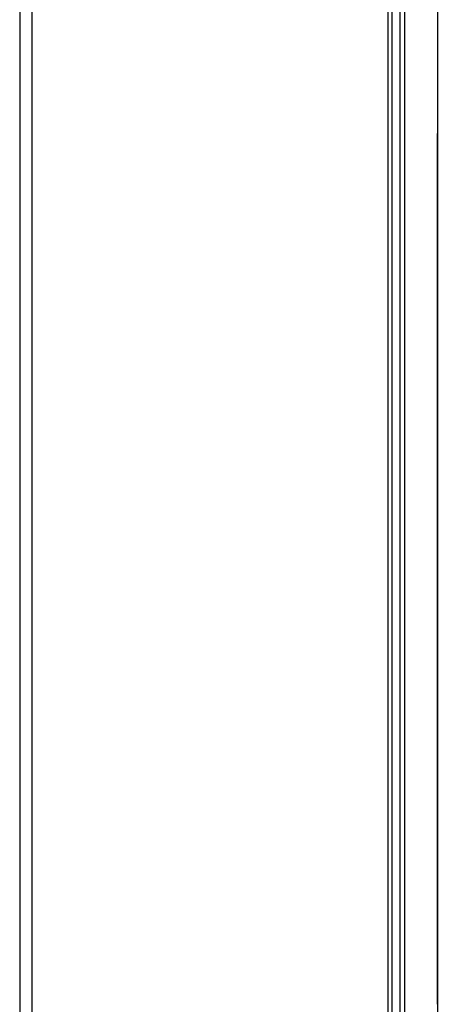
# Model space of a CAD drawing. Extents: x -1280 to 1505, y -900 to 1069.
# Drawn here: x 77 to 128, y 407 to 527 of the extents above; entities that cross this region are included whole.
import ezdxf

# ---------------------------------------------------------------- set-up
doc = ezdxf.new("R2010")
doc.units = 0
doc.header["$LTSCALE"] = 20
doc.header["$MEASUREMENT"] = 0
doc.layers.get('0').update_dxf_attribs({"lineweight": 25})
doc.layers.add('LAYER1', color=4, linetype='Continuous', lineweight=25)

# ---------------------------------------------------------------- blocks, each defined once
blk = doc.blocks.new('AI9-BLK3573')
at = {"layer": 'LAYER1', "color": 7}
blk.add_line((0, 238), (0, -238), dxfattribs=at)
blk = doc.blocks.new('AI9-BLK2998')
at = {"layer": 'LAYER1', "color": 7}
blk.add_line((0, -123.69), (0, 123.69), dxfattribs=at)
blk = doc.blocks.new('AI9-BLK2995')
at = {"layer": 'LAYER1', "color": 7}
blk.add_line((0, -123.7), (0, 123.7), dxfattribs=at)
blk = doc.blocks.new('AI9-BLK2992')
at = {"layer": 'LAYER1', "color": 7}
blk.add_line((0, -123.69), (0, 123.69), dxfattribs=at)
blk = doc.blocks.new('AI9-BLK2987')
at = {"layer": 'LAYER1', "color": 7}
blk.add_line((0, -123.7), (0, 123.7), dxfattribs=at)
blk = doc.blocks.new('AI9-BLK2969')
at = {"layer": 'LAYER1', "color": 7}
blk.add_line((0, -51.46), (0, 51.46), dxfattribs=at)
blk = doc.blocks.new('AI9-BLK2968')
at = {"layer": 'LAYER1', "color": 7}
blk.add_line((0, -1.68), (0, 1.68), dxfattribs=at)
blk = doc.blocks.new('AI9-BLK2936')
at = {"layer": 'LAYER1', "color": 7}
blk.add_line((0, -123.69), (0, 123.69), dxfattribs=at)
blk = doc.blocks.new('AI9-BLK2935')
at = {"layer": 'LAYER1', "color": 7}
blk.add_line((0, -123.7), (0, 123.7), dxfattribs=at)

msp = doc.modelspace()

# ---------------------------------------------------------------- linework, layer by layer
at = {"layer": 'LAYER1', "color": 7}
for p, q in [((124.26, 721.67), (124.26, 211.67)), ((128.26, 721.67), (128.26, 211.67)), ((78.76, 704.67), (78.76, 228.68))]:
    msp.add_line(p, q, dxfattribs=at)

# ---------------------------------------------------------------- block references
at = {"color": 7}
for name, p in [('AI9-BLK2936', (122.26, 590.37)), ('AI9-BLK2998', (122.75, 590.37)), ('AI9-BLK2992', (123.73, 590.37)), ('AI9-BLK3573', (77.26, 466.68)), ('AI9-BLK2969', (128.26, 461.48)), ('AI9-BLK2935', (122.26, 342.98)), ('AI9-BLK2995', (122.75, 342.98)), ('AI9-BLK2987', (123.73, 342.98)), ('AI9-BLK2968', (128.26, 408.34))]:
    msp.add_blockref(name, p, dxfattribs=at)

doc.saveas('drawing.dxf')
